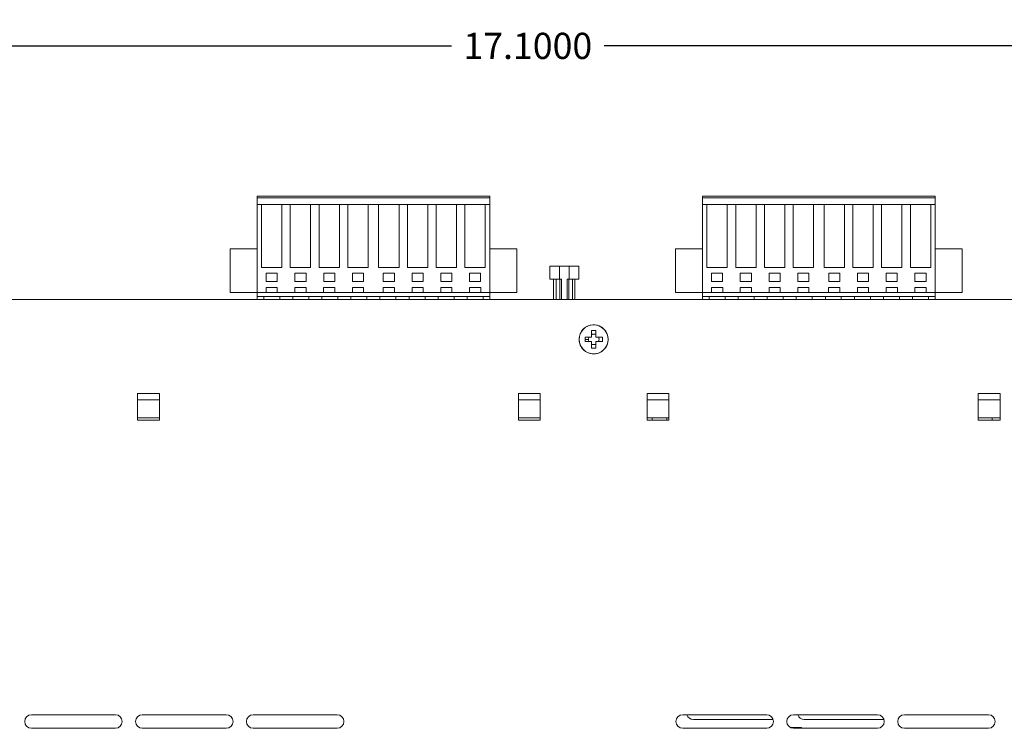
# Model space of a CAD drawing. Units: inches. Extents: x -12.6 to 31.9, y 2 to 23.4.
# Drawn here: x 5.8 to 12.6, y 12.8 to 17.6 of the extents above; entities that cross this region are included whole.
import ezdxf

# ---------------------------------------------------------------- set-up
doc = ezdxf.new("R2010")
doc.units = ezdxf.units.IN
doc.header["$MEASUREMENT"] = 0
doc.layers.add('dims', color=2, linetype='Continuous')
doc.layers.add('top', color=7, linetype='Continuous')
doc.dimstyles.get("Standard").update_dxf_attribs({"dimtxt": 0.18, "dimasz": 0.18, "dimexe": 0.18, "dimexo": 0.0625, "dimgap": 0.09, "dimtad": 0, "dimtih": 1, "dimtoh": 1, "dimdec": 4, "dimzin": 0, "dimdsep": 46, "dimtxsty": 'Standard', "dimcen": 0.09, "dimadec": 0, "dimazin": 0, "dimtfac": 1, "dimtdec": 4, "dimtofl": 0, "dimtmove": 0, "dimatfit": 3, "dimfxl": 0, "dimtolj": 1, "dimtzin": 0, "dimarcsym": 0})

# ---------------------------------------------------------------- blocks, each defined once
blk = doc.blocks.new('*D0')
at = {"layer": 'dims', "color": 0, "lineweight": -2}
for p, q in [((0.7394, 15.7887), (0.7394, 17.6492)), ((17.8394, 15.7887), (17.8394, 17.6492)), ((0.9194, 17.4692), (8.7644, 17.4692)), ((17.6594, 17.4692), (9.8144, 17.4692))]:
    blk.add_line(p, q, dxfattribs=at)
at = {"layer": 'dims', "color": 0}
for points in [[(0.9194, 17.4992), (0.9194, 17.4392), (0.7394, 17.4692)], [(17.6594, 17.4992), (17.6594, 17.4392), (17.8394, 17.4692)]]:
    blk.add_solid(points, dxfattribs=at)
at = {"layer": 'dims', "color": 0, "insert": (9.2894, 17.4692), "char_height": 0.18, "attachment_point": 5}
blk.add_mtext('\\A1;17.1000', dxfattribs=at)

msp = doc.modelspace()

# ---------------------------------------------------------------- linework, layer by layer
at = {"layer": 'top', "color": 0, "linetype": 'Continuous', "lineweight": 0}
for p, q in [((9.02679, 16.43701, 1.75), (7.42679, 16.43701, 1.75)), ((7.42679, 16.43701, 1.75), (7.42679, 16.42401, 1.75)), ((9.02679, 16.42401, 1.75), (7.42679, 16.42401, 1.75)), ((7.42679, 16.42401, 1.75), (7.42679, 16.37901, 1.75)), ((9.02679, 16.42401, 1.75), (9.02679, 16.43701, 1.75)), ((9.02679, 16.37901, 1.75), (9.02679, 16.42401, 1.75)), ((12.09179, 16.43701, 1.75), (10.49179, 16.43701, 1.75)), ((10.49179, 16.43701, 1.75), (10.49179, 16.42401, 1.75)), ((12.09179, 16.42401, 1.75), (10.49179, 16.42401, 1.75)), ((10.49179, 16.42401, 1.75), (10.49179, 16.37901, 1.75)), ((12.09179, 16.42401, 1.75), (12.09179, 16.43701, 1.75)), ((12.09179, 16.37901, 1.75), (12.09179, 16.42401, 1.75)), ((7.42679, 16.37901, 1.75), (9.02679, 16.37901, 1.75)), ((7.42679, 16.37901, 1.75), (7.42679, 15.77401, 1.75)), ((7.45679, 15.94501, 1.75), (7.45679, 16.37901, 1.75)), ((7.59679, 16.37901, 1.75), (7.59679, 15.94501, 1.75)), ((7.65479, 15.94501, 1.75), (7.65479, 16.37901, 1.75)), ((7.79479, 16.37901, 1.75), (7.79479, 15.94501, 1.75)), ((7.85279, 15.94501, 1.75), (7.85279, 16.37901, 1.75)), ((7.99279, 16.37901, 1.75), (7.99279, 15.94501, 1.75)), ((8.05079, 15.94501, 1.75), (8.05079, 16.37901, 1.75)), ((8.19079, 16.37901, 1.75), (8.19079, 15.94501, 1.75)), ((8.26279, 15.94501, 1.75), (8.26279, 16.37901, 1.75)), ((8.40279, 16.37901, 1.75), (8.40279, 15.94501, 1.75)), ((8.46079, 15.94501, 1.75), (8.46079, 16.37901, 1.75)), ((8.60079, 16.37901, 1.75), (8.60079, 15.94501, 1.75)), ((8.65879, 15.94501, 1.75), (8.65879, 16.37901, 1.75)), ((8.79879, 16.37901, 1.75), (8.79879, 15.94501, 1.75)), ((8.85679, 15.94501, 1.75), (8.85679, 16.37901, 1.75)), ((8.99679, 16.37901, 1.75), (8.99679, 15.94501, 1.75)), ((9.02679, 15.77401, 1.75), (9.02679, 16.37901, 1.75)), ((10.49179, 16.37901, 1.75), (12.09179, 16.37901, 1.75)), ((10.49179, 16.37901, 1.75), (10.49179, 15.77401, 1.75)), ((10.52179, 15.94501, 1.75), (10.52179, 16.37901, 1.75)), ((10.66179, 16.37901, 1.75), (10.66179, 15.94501, 1.75)), ((10.71979, 15.94501, 1.75), (10.71979, 16.37901, 1.75)), ((10.85979, 16.37901, 1.75), (10.85979, 15.94501, 1.75)), ((10.91779, 15.94501, 1.75), (10.91779, 16.37901, 1.75)), ((11.05779, 16.37901, 1.75), (11.05779, 15.94501, 1.75)), ((11.11579, 15.94501, 1.75), (11.11579, 16.37901, 1.75)), ((11.25579, 16.37901, 1.75), (11.25579, 15.94501, 1.75)), ((11.32779, 15.94501, 1.75), (11.32779, 16.37901, 1.75)), ((11.46779, 16.37901, 1.75), (11.46779, 15.94501, 1.75)), ((11.52579, 15.94501, 1.75), (11.52579, 16.37901, 1.75)), ((11.66579, 16.37901, 1.75), (11.66579, 15.94501, 1.75)), ((11.72379, 15.94501, 1.75), (11.72379, 16.37901, 1.75)), ((11.86379, 16.37901, 1.75), (11.86379, 15.94501, 1.75)), ((11.92179, 15.94501, 1.75), (11.92179, 16.37901, 1.75)), ((12.06179, 16.37901, 1.75), (12.06179, 15.94501, 1.75)), ((12.09179, 15.77401, 1.75), (12.09179, 16.37901, 1.75)), ((7.23979, 15.77401, 1.75), (7.23979, 16.07401, 1.75)), ((7.42679, 16.07401, 1.75), (7.23979, 16.07401, 1.75)), ((9.02679, 16.07401, 1.75), (9.21379, 16.07401, 1.75)), ((9.21379, 15.77401, 1.75), (9.21379, 16.07401, 1.75)), ((10.30479, 15.77401, 1.75), (10.30479, 16.07401, 1.75)), ((10.49179, 16.07401, 1.75), (10.30479, 16.07401, 1.75)), ((12.09179, 16.07401, 1.75), (12.27879, 16.07401, 1.75)), ((12.27879, 15.77401, 1.75), (12.27879, 16.07401, 1.75)), ((7.59679, 15.94501, 1.75), (7.45679, 15.94501, 1.75)), ((7.79479, 15.94501, 1.75), (7.65479, 15.94501, 1.75)), ((7.99279, 15.94501, 1.75), (7.85279, 15.94501, 1.75)), ((8.19079, 15.94501, 1.75), (8.05079, 15.94501, 1.75)), ((8.40279, 15.94501, 1.75), (8.26279, 15.94501, 1.75)), ((8.60079, 15.94501, 1.75), (8.46079, 15.94501, 1.75)), ((8.79879, 15.94501, 1.75), (8.65879, 15.94501, 1.75)), ((8.99679, 15.94501, 1.75), (8.85679, 15.94501, 1.75)), ((9.44029, 15.86501, 1.75), (9.44029, 15.95501, 1.75)), ((9.50729, 15.95501, 1.75), (9.44029, 15.95501, 1.75)), ((9.57329, 15.95501, 1.75), (9.50729, 15.95501, 1.75)), ((9.50729, 15.86501, 1.75), (9.50729, 15.95501, 1.75)), ((9.57329, 15.86501, 1.75), (9.57329, 15.95501, 1.75)), ((9.64029, 15.95501, 1.75), (9.57329, 15.95501, 1.75)), ((9.64029, 15.86501, 1.75), (9.64029, 15.95501, 1.75)), ((10.66179, 15.94501, 1.75), (10.52179, 15.94501, 1.75)), ((10.85979, 15.94501, 1.75), (10.71979, 15.94501, 1.75)), ((11.05779, 15.94501, 1.75), (10.91779, 15.94501, 1.75)), ((11.25579, 15.94501, 1.75), (11.11579, 15.94501, 1.75)), ((11.46779, 15.94501, 1.75), (11.32779, 15.94501, 1.75)), ((11.66579, 15.94501, 1.75), (11.52579, 15.94501, 1.75)), ((11.86379, 15.94501, 1.75), (11.72379, 15.94501, 1.75)), ((12.06179, 15.94501, 1.75), (11.92179, 15.94501, 1.75)), ((7.48879, 15.84801, 1.75), (7.48879, 15.90601, 1.75)), ((7.48879, 15.90601, 1.75), (7.56479, 15.90601, 1.75)), ((7.56479, 15.90601, 1.75), (7.56479, 15.84801, 1.75)), ((7.68679, 15.84801, 1.75), (7.68679, 15.90601, 1.75)), ((7.68679, 15.90601, 1.75), (7.76279, 15.90601, 1.75)), ((7.76279, 15.90601, 1.75), (7.76279, 15.84801, 1.75)), ((7.88479, 15.84801, 1.75), (7.88479, 15.90601, 1.75)), ((7.88479, 15.90601, 1.75), (7.96079, 15.90601, 1.75)), ((7.96079, 15.90601, 1.75), (7.96079, 15.84801, 1.75)), ((8.08279, 15.84801, 1.75), (8.08279, 15.90601, 1.75)), ((8.08279, 15.90601, 1.75), (8.15879, 15.90601, 1.75)), ((8.15879, 15.90601, 1.75), (8.15879, 15.84801, 1.75)), ((8.29479, 15.84801, 1.75), (8.29479, 15.90601, 1.75)), ((8.29479, 15.90601, 1.75), (8.37079, 15.90601, 1.75)), ((8.37079, 15.90601, 1.75), (8.37079, 15.84801, 1.75)), ((8.49279, 15.84801, 1.75), (8.49279, 15.90601, 1.75)), ((8.49279, 15.90601, 1.75), (8.56879, 15.90601, 1.75)), ((8.56879, 15.90601, 1.75), (8.56879, 15.84801, 1.75)), ((8.69079, 15.84801, 1.75), (8.69079, 15.90601, 1.75)), ((8.69079, 15.90601, 1.75), (8.76679, 15.90601, 1.75)), ((8.76679, 15.90601, 1.75), (8.76679, 15.84801, 1.75)), ((8.88879, 15.84801, 1.75), (8.88879, 15.90601, 1.75)), ((8.88879, 15.90601, 1.75), (8.96479, 15.90601, 1.75)), ((8.96479, 15.90601, 1.75), (8.96479, 15.84801, 1.75)), ((9.44029, 15.86501, 1.75), (9.50729, 15.86501, 1.75)), ((9.46679, 15.72621, 1.75), (9.46679, 15.86501, 1.75)), ((9.48379, 15.72621, 1.75), (9.48379, 15.86501, 1.75)), ((9.50729, 15.86501, 1.75), (9.52029, 15.86501, 1.75)), ((9.50879, 15.72621, 1.75), (9.50879, 15.86501, 1.75)), ((9.52029, 15.86501, 1.75), (9.52029, 15.72621, 1.75)), ((9.56029, 15.72621, 1.75), (9.56029, 15.86501, 1.75)), ((9.56029, 15.86501, 1.75), (9.57329, 15.86501, 1.75)), ((9.57179, 15.72621, 1.75), (9.57179, 15.86501, 1.75)), ((9.57329, 15.86501, 1.75), (9.64029, 15.86501, 1.75)), ((9.59679, 15.72621, 1.75), (9.59679, 15.86501, 1.75)), ((9.61379, 15.72621, 1.75), (9.61379, 15.86501, 1.75)), ((10.55379, 15.84801, 1.75), (10.55379, 15.90601, 1.75)), ((10.55379, 15.90601, 1.75), (10.62979, 15.90601, 1.75)), ((10.62979, 15.90601, 1.75), (10.62979, 15.84801, 1.75)), ((10.75179, 15.84801, 1.75), (10.75179, 15.90601, 1.75)), ((10.75179, 15.90601, 1.75), (10.82779, 15.90601, 1.75)), ((10.82779, 15.90601, 1.75), (10.82779, 15.84801, 1.75)), ((10.94979, 15.84801, 1.75), (10.94979, 15.90601, 1.75)), ((10.94979, 15.90601, 1.75), (11.02579, 15.90601, 1.75)), ((11.02579, 15.90601, 1.75), (11.02579, 15.84801, 1.75)), ((11.14779, 15.84801, 1.75), (11.14779, 15.90601, 1.75)), ((11.14779, 15.90601, 1.75), (11.22379, 15.90601, 1.75)), ((11.22379, 15.90601, 1.75), (11.22379, 15.84801, 1.75)), ((11.35979, 15.84801, 1.75), (11.35979, 15.90601, 1.75)), ((11.35979, 15.90601, 1.75), (11.43579, 15.90601, 1.75)), ((11.43579, 15.90601, 1.75), (11.43579, 15.84801, 1.75)), ((11.55779, 15.84801, 1.75), (11.55779, 15.90601, 1.75)), ((11.55779, 15.90601, 1.75), (11.63379, 15.90601, 1.75)), ((11.63379, 15.90601, 1.75), (11.63379, 15.84801, 1.75)), ((11.75579, 15.84801, 1.75), (11.75579, 15.90601, 1.75)), ((11.75579, 15.90601, 1.75), (11.83179, 15.90601, 1.75)), ((11.83179, 15.90601, 1.75), (11.83179, 15.84801, 1.75)), ((11.95379, 15.84801, 1.75), (11.95379, 15.90601, 1.75)), ((11.95379, 15.90601, 1.75), (12.02979, 15.90601, 1.75)), ((12.02979, 15.90601, 1.75), (12.02979, 15.84801, 1.75)), ((7.48829, 15.77401, 1.75), (7.48829, 15.80901, 1.75)), ((7.48829, 15.80901, 1.75), (7.56529, 15.80901, 1.75)), ((7.56479, 15.84801, 1.75), (7.48879, 15.84801, 1.75)), ((7.56529, 15.80901, 1.75), (7.56529, 15.77401, 1.75)), ((7.68629, 15.77401, 1.75), (7.68629, 15.80901, 1.75)), ((7.68629, 15.80901, 1.75), (7.76329, 15.80901, 1.75)), ((7.76279, 15.84801, 1.75), (7.68679, 15.84801, 1.75)), ((7.76329, 15.80901, 1.75), (7.76329, 15.77401, 1.75)), ((7.88429, 15.77401, 1.75), (7.88429, 15.80901, 1.75)), ((7.88429, 15.80901, 1.75), (7.96129, 15.80901, 1.75)), ((7.96079, 15.84801, 1.75), (7.88479, 15.84801, 1.75)), ((7.96129, 15.80901, 1.75), (7.96129, 15.77401, 1.75)), ((8.08229, 15.77401, 1.75), (8.08229, 15.80901, 1.75)), ((8.08229, 15.80901, 1.75), (8.15929, 15.80901, 1.75)), ((8.15879, 15.84801, 1.75), (8.08279, 15.84801, 1.75)), ((8.15929, 15.80901, 1.75), (8.15929, 15.77401, 1.75)), ((8.29429, 15.77401, 1.75), (8.29429, 15.80901, 1.75)), ((8.29429, 15.80901, 1.75), (8.37129, 15.80901, 1.75)), ((8.37079, 15.84801, 1.75), (8.29479, 15.84801, 1.75)), ((8.37129, 15.80901, 1.75), (8.37129, 15.77401, 1.75)), ((8.49229, 15.77401, 1.75), (8.49229, 15.80901, 1.75)), ((8.49229, 15.80901, 1.75), (8.56929, 15.80901, 1.75)), ((8.56879, 15.84801, 1.75), (8.49279, 15.84801, 1.75)), ((8.56929, 15.80901, 1.75), (8.56929, 15.77401, 1.75)), ((8.69029, 15.77401, 1.75), (8.69029, 15.80901, 1.75)), ((8.69029, 15.80901, 1.75), (8.76729, 15.80901, 1.75)), ((8.76679, 15.84801, 1.75), (8.69079, 15.84801, 1.75)), ((8.76729, 15.80901, 1.75), (8.76729, 15.77401, 1.75)), ((8.88829, 15.77401, 1.75), (8.88829, 15.80901, 1.75)), ((8.88829, 15.80901, 1.75), (8.96529, 15.80901, 1.75)), ((8.96479, 15.84801, 1.75), (8.88879, 15.84801, 1.75)), ((8.96529, 15.80901, 1.75), (8.96529, 15.77401, 1.75)), ((10.55329, 15.77401, 1.75), (10.55329, 15.80901, 1.75)), ((10.55329, 15.80901, 1.75), (10.63029, 15.80901, 1.75)), ((10.62979, 15.84801, 1.75), (10.55379, 15.84801, 1.75)), ((10.63029, 15.80901, 1.75), (10.63029, 15.77401, 1.75)), ((10.75129, 15.77401, 1.75), (10.75129, 15.80901, 1.75)), ((10.75129, 15.80901, 1.75), (10.82829, 15.80901, 1.75)), ((10.82779, 15.84801, 1.75), (10.75179, 15.84801, 1.75)), ((10.82829, 15.80901, 1.75), (10.82829, 15.77401, 1.75)), ((10.94929, 15.77401, 1.75), (10.94929, 15.80901, 1.75)), ((10.94929, 15.80901, 1.75), (11.02629, 15.80901, 1.75)), ((11.02579, 15.84801, 1.75), (10.94979, 15.84801, 1.75)), ((11.02629, 15.80901, 1.75), (11.02629, 15.77401, 1.75)), ((11.14729, 15.77401, 1.75), (11.14729, 15.80901, 1.75)), ((11.14729, 15.80901, 1.75), (11.22429, 15.80901, 1.75)), ((11.22379, 15.84801, 1.75), (11.14779, 15.84801, 1.75)), ((11.22429, 15.80901, 1.75), (11.22429, 15.77401, 1.75)), ((11.35929, 15.77401, 1.75), (11.35929, 15.80901, 1.75)), ((11.35929, 15.80901, 1.75), (11.43629, 15.80901, 1.75)), ((11.43579, 15.84801, 1.75), (11.35979, 15.84801, 1.75)), ((11.43629, 15.80901, 1.75), (11.43629, 15.77401, 1.75)), ((11.55729, 15.77401, 1.75), (11.55729, 15.80901, 1.75)), ((11.55729, 15.80901, 1.75), (11.63429, 15.80901, 1.75)), ((11.63379, 15.84801, 1.75), (11.55779, 15.84801, 1.75)), ((11.63429, 15.80901, 1.75), (11.63429, 15.77401, 1.75)), ((11.75529, 15.77401, 1.75), (11.75529, 15.80901, 1.75)), ((11.75529, 15.80901, 1.75), (11.83229, 15.80901, 1.75)), ((11.83179, 15.84801, 1.75), (11.75579, 15.84801, 1.75)), ((11.83229, 15.80901, 1.75), (11.83229, 15.77401, 1.75)), ((11.95329, 15.77401, 1.75), (11.95329, 15.80901, 1.75)), ((11.95329, 15.80901, 1.75), (12.03029, 15.80901, 1.75)), ((12.02979, 15.84801, 1.75), (11.95379, 15.84801, 1.75)), ((12.03029, 15.80901, 1.75), (12.03029, 15.77401, 1.75)), ((0.73936, 15.72621, 1.75), (17.73936, 15.72621, 1.75)), ((7.23979, 15.77401, 1.75), (7.42679, 15.77401, 1.75)), ((7.42679, 15.77401, 1.75), (7.48829, 15.77401, 1.75)), ((7.42679, 15.77401, 1.75), (7.42679, 15.74501, 1.75)), ((7.42679, 15.74501, 1.75), (7.47179, 15.74501, 1.75)), ((7.42679, 15.74501, 1.75), (7.42679, 15.72621, 1.75)), ((7.47179, 15.74501, 1.75), (7.58179, 15.74501, 1.75)), ((7.47179, 15.72621, 1.75), (7.47179, 15.74501, 1.75)), ((7.56529, 15.77401, 1.75), (7.48829, 15.77401, 1.75)), ((7.56529, 15.77401, 1.75), (7.68629, 15.77401, 1.75)), ((7.58179, 15.74501, 1.75), (7.67179, 15.74501, 1.75)), ((7.58179, 15.74501, 1.75), (7.58179, 15.72621, 1.75)), ((7.67179, 15.74501, 1.75), (7.78179, 15.74501, 1.75)), ((7.67179, 15.72621, 1.75), (7.67179, 15.74501, 1.75)), ((7.76329, 15.77401, 1.75), (7.68629, 15.77401, 1.75)), ((7.76329, 15.77401, 1.75), (7.88429, 15.77401, 1.75)), ((7.78179, 15.74501, 1.75), (7.87179, 15.74501, 1.75)), ((7.78179, 15.74501, 1.75), (7.78179, 15.72621, 1.75)), ((7.87179, 15.74501, 1.75), (7.98179, 15.74501, 1.75)), ((7.87179, 15.72621, 1.75), (7.87179, 15.74501, 1.75)), ((7.96129, 15.77401, 1.75), (7.88429, 15.77401, 1.75)), ((7.96129, 15.77401, 1.75), (8.08229, 15.77401, 1.75)), ((7.98179, 15.74501, 1.75), (8.07179, 15.74501, 1.75)), ((7.98179, 15.74501, 1.75), (7.98179, 15.72621, 1.75)), ((8.07179, 15.74501, 1.75), (8.18179, 15.74501, 1.75)), ((8.07179, 15.72621, 1.75), (8.07179, 15.74501, 1.75)), ((8.15929, 15.77401, 1.75), (8.08229, 15.77401, 1.75)), ((8.15929, 15.77401, 1.75), (8.29429, 15.77401, 1.75)), ((8.18179, 15.74501, 1.75), (8.27179, 15.74501, 1.75)), ((8.18179, 15.74501, 1.75), (8.18179, 15.72621, 1.75)), ((8.27179, 15.74501, 1.75), (8.38179, 15.74501, 1.75)), ((8.27179, 15.72621, 1.75), (8.27179, 15.74501, 1.75)), ((8.37129, 15.77401, 1.75), (8.29429, 15.77401, 1.75)), ((8.37129, 15.77401, 1.75), (8.49229, 15.77401, 1.75)), ((8.38179, 15.74501, 1.75), (8.47179, 15.74501, 1.75)), ((8.38179, 15.74501, 1.75), (8.38179, 15.72621, 1.75)), ((8.47179, 15.74501, 1.75), (8.58179, 15.74501, 1.75)), ((8.47179, 15.72621, 1.75), (8.47179, 15.74501, 1.75)), ((8.56929, 15.77401, 1.75), (8.49229, 15.77401, 1.75)), ((8.56929, 15.77401, 1.75), (8.69029, 15.77401, 1.75)), ((8.58179, 15.74501, 1.75), (8.67179, 15.74501, 1.75)), ((8.58179, 15.74501, 1.75), (8.58179, 15.72621, 1.75)), ((8.67179, 15.74501, 1.75), (8.78179, 15.74501, 1.75)), ((8.67179, 15.72621, 1.75), (8.67179, 15.74501, 1.75)), ((8.76729, 15.77401, 1.75), (8.69029, 15.77401, 1.75)), ((8.76729, 15.77401, 1.75), (8.88829, 15.77401, 1.75)), ((8.78179, 15.74501, 1.75), (8.87179, 15.74501, 1.75)), ((8.78179, 15.74501, 1.75), (8.78179, 15.72621, 1.75)), ((8.87179, 15.74501, 1.75), (8.98179, 15.74501, 1.75)), ((8.87179, 15.72621, 1.75), (8.87179, 15.74501, 1.75)), ((8.96529, 15.77401, 1.75), (8.88829, 15.77401, 1.75)), ((8.96529, 15.77401, 1.75), (9.02679, 15.77401, 1.75)), ((8.98179, 15.74501, 1.75), (9.02679, 15.74501, 1.75)), ((8.98179, 15.74501, 1.75), (8.98179, 15.72621, 1.75)), ((9.02679, 15.74501, 1.75), (9.02679, 15.77401, 1.75)), ((9.21379, 15.77401, 1.75), (9.02679, 15.77401, 1.75)), ((9.02679, 15.72621, 1.75), (9.02679, 15.74501, 1.75)), ((10.30479, 15.77401, 1.75), (10.49179, 15.77401, 1.75)), ((10.49179, 15.77401, 1.75), (10.55329, 15.77401, 1.75)), ((10.49179, 15.77401, 1.75), (10.49179, 15.74501, 1.75)), ((10.49179, 15.74501, 1.75), (10.53679, 15.74501, 1.75)), ((10.49179, 15.74501, 1.75), (10.49179, 15.72621, 1.75)), ((10.53679, 15.74501, 1.75), (10.64679, 15.74501, 1.75)), ((10.53679, 15.72621, 1.75), (10.53679, 15.74501, 1.75)), ((10.63029, 15.77401, 1.75), (10.55329, 15.77401, 1.75)), ((10.63029, 15.77401, 1.75), (10.75129, 15.77401, 1.75)), ((10.64679, 15.74501, 1.75), (10.73679, 15.74501, 1.75)), ((10.64679, 15.74501, 1.75), (10.64679, 15.72621, 1.75)), ((10.73679, 15.74501, 1.75), (10.84679, 15.74501, 1.75)), ((10.73679, 15.72621, 1.75), (10.73679, 15.74501, 1.75)), ((10.82829, 15.77401, 1.75), (10.75129, 15.77401, 1.75)), ((10.82829, 15.77401, 1.75), (10.94929, 15.77401, 1.75)), ((10.84679, 15.74501, 1.75), (10.93679, 15.74501, 1.75)), ((10.84679, 15.74501, 1.75), (10.84679, 15.72621, 1.75)), ((10.93679, 15.74501, 1.75), (11.04679, 15.74501, 1.75)), ((10.93679, 15.72621, 1.75), (10.93679, 15.74501, 1.75)), ((11.02629, 15.77401, 1.75), (10.94929, 15.77401, 1.75)), ((11.02629, 15.77401, 1.75), (11.14729, 15.77401, 1.75)), ((11.04679, 15.74501, 1.75), (11.13679, 15.74501, 1.75)), ((11.04679, 15.74501, 1.75), (11.04679, 15.72621, 1.75)), ((11.13679, 15.74501, 1.75), (11.24679, 15.74501, 1.75)), ((11.13679, 15.72621, 1.75), (11.13679, 15.74501, 1.75)), ((11.22429, 15.77401, 1.75), (11.14729, 15.77401, 1.75)), ((11.22429, 15.77401, 1.75), (11.35929, 15.77401, 1.75)), ((11.24679, 15.74501, 1.75), (11.33679, 15.74501, 1.75)), ((11.24679, 15.74501, 1.75), (11.24679, 15.72621, 1.75)), ((11.33679, 15.74501, 1.75), (11.44679, 15.74501, 1.75)), ((11.33679, 15.72621, 1.75), (11.33679, 15.74501, 1.75)), ((11.43629, 15.77401, 1.75), (11.35929, 15.77401, 1.75)), ((11.43629, 15.77401, 1.75), (11.55729, 15.77401, 1.75)), ((11.44679, 15.74501, 1.75), (11.53679, 15.74501, 1.75)), ((11.44679, 15.74501, 1.75), (11.44679, 15.72621, 1.75)), ((11.53679, 15.74501, 1.75), (11.64679, 15.74501, 1.75)), ((11.53679, 15.72621, 1.75), (11.53679, 15.74501, 1.75)), ((11.63429, 15.77401, 1.75), (11.55729, 15.77401, 1.75)), ((11.63429, 15.77401, 1.75), (11.75529, 15.77401, 1.75)), ((11.64679, 15.74501, 1.75), (11.73679, 15.74501, 1.75)), ((11.64679, 15.74501, 1.75), (11.64679, 15.72621, 1.75)), ((11.73679, 15.74501, 1.75), (11.84679, 15.74501, 1.75)), ((11.73679, 15.72621, 1.75), (11.73679, 15.74501, 1.75)), ((11.83229, 15.77401, 1.75), (11.75529, 15.77401, 1.75)), ((11.83229, 15.77401, 1.75), (11.95329, 15.77401, 1.75)), ((11.84679, 15.74501, 1.75), (11.93679, 15.74501, 1.75)), ((11.84679, 15.74501, 1.75), (11.84679, 15.72621, 1.75)), ((11.93679, 15.74501, 1.75), (12.04679, 15.74501, 1.75)), ((11.93679, 15.72621, 1.75), (11.93679, 15.74501, 1.75)), ((12.03029, 15.77401, 1.75), (11.95329, 15.77401, 1.75)), ((12.03029, 15.77401, 1.75), (12.09179, 15.77401, 1.75)), ((12.04679, 15.74501, 1.75), (12.09179, 15.74501, 1.75)), ((12.04679, 15.74501, 1.75), (12.04679, 15.72621, 1.75)), ((12.09179, 15.74501, 1.75), (12.09179, 15.77401, 1.75)), ((12.27879, 15.77401, 1.75), (12.09179, 15.77401, 1.75)), ((12.09179, 15.72621, 1.75), (12.09179, 15.74501, 1.75)), ((9.68281, 15.43621, 1.75), (9.68281, 15.46621, 1.75)), ((9.68281, 15.46621, 1.75), (9.72781, 15.46621, 1.75)), ((9.72781, 15.51121, 1.75), (9.75781, 15.51121, 1.75)), ((9.72781, 15.46621, 1.75), (9.72781, 15.51121, 1.75)), ((9.75781, 15.51121, 1.75), (9.75781, 15.46621, 1.75)), ((9.75781, 15.46621, 1.75), (9.80281, 15.46621, 1.75)), ((9.80281, 15.46621, 1.75), (9.80281, 15.43621, 1.75)), ((9.72781, 15.43621, 1.75), (9.68281, 15.43621, 1.75)), ((9.72781, 15.39121, 1.75), (9.72781, 15.43621, 1.75)), ((9.75781, 15.39121, 1.75), (9.72781, 15.39121, 1.75)), ((9.75781, 15.43621, 1.75), (9.75781, 15.39121, 1.75)), ((9.80281, 15.43621, 1.75), (9.75781, 15.43621, 1.75)), ((6.60425, 14.89653, 1.75), (6.60425, 15.07955, 1.75)), ((6.60425, 15.07955, 1.75), (6.75425, 15.07955, 1.75)), ((6.75425, 15.07955, 1.75), (6.75425, 14.89653, 1.75)), ((9.22434, 14.89653, 1.75), (9.22434, 15.07955, 1.75)), ((9.22434, 15.07955, 1.75), (9.37434, 15.07955, 1.75)), ((9.37434, 15.07955, 1.75), (9.37434, 14.89653, 1.75)), ((10.1095, 14.89653, 1.75), (10.1095, 15.07955, 1.75)), ((10.1095, 15.07955, 1.75), (10.2595, 15.07955, 1.75)), ((10.2595, 15.07955, 1.75), (10.2595, 14.89653, 1.75)), ((12.38931, 14.89653, 1.75), (12.38931, 15.07955, 1.75)), ((12.38931, 15.07955, 1.75), (12.53931, 15.07955, 1.75)), ((12.53931, 15.07955, 1.75), (12.53931, 14.89653, 1.75)), ((6.60425, 15.03625, 1.75), (6.75425, 15.03625, 1.75)), ((9.22434, 15.03625, 1.75), (9.37434, 15.03625, 1.75)), ((10.1095, 15.03625, 1.75), (10.2595, 15.03625, 1.75)), ((12.38931, 15.03625, 1.75), (12.53931, 15.03625, 1.75)), ((6.60425, 14.91125, 1.75), (6.75425, 14.91125, 1.75)), ((9.22434, 14.91125, 1.75), (9.37434, 14.91125, 1.75)), ((10.1095, 14.91125, 1.75), (10.2595, 14.91125, 1.75)), ((10.14526, 14.89653, 1.75), (10.14526, 14.91125, 1.75)), ((10.24526, 14.91125, 1.75), (10.24526, 14.89653, 1.75)), ((12.38931, 14.91125, 1.75), (12.53931, 14.91125, 1.75)), ((12.48525, 14.91125, 1.75), (12.48525, 14.89653, 1.75)), ((6.75425, 14.89653, 1.75), (6.60425, 14.89653, 1.75)), ((9.37434, 14.89653, 1.75), (9.22434, 14.89653, 1.75)), ((10.2595, 14.89653, 1.75), (10.1095, 14.89653, 1.75)), ((12.53931, 14.89653, 1.75), (12.38931, 14.89653, 1.75)), ((5.87325, 12.87002, 1.75), (6.45125, 12.87002, 1.75)), ((6.63625, 12.87002, 1.75), (7.21425, 12.87002, 1.75)), ((7.39925, 12.87002, 1.75), (7.97725, 12.87002, 1.75)), ((10.35507, 12.87002, 1.75), (10.93307, 12.87002, 1.75)), ((10.97751, 12.83719, 1.75), (10.429, 12.83719, 1.75)), ((11.11807, 12.87002, 1.75), (11.69607, 12.87002, 1.75)), ((11.74051, 12.83719, 1.75), (11.192, 12.83719, 1.75)), ((11.88107, 12.87002, 1.75), (12.45907, 12.87002, 1.75)), ((6.45125, 12.77702, 1.75), (5.87325, 12.77702, 1.75)), ((7.21425, 12.77702, 1.75), (6.63625, 12.77702, 1.75)), ((7.97725, 12.77702, 1.75), (7.39925, 12.77702, 1.75)), ((10.93307, 12.77702, 1.75), (10.35507, 12.77702, 1.75)), ((11.09507, 12.7831, 1.75), (11.17358, 12.7831, 1.75)), ((11.69607, 12.77702, 1.75), (11.11807, 12.77702, 1.75)), ((11.17358, 12.7831, 1.75), (11.17358, 12.77702, 1.75)), ((12.45907, 12.77702, 1.75), (11.88107, 12.77702, 1.75))]:
    msp.add_line(p, q, dxfattribs=at)
msp.add_circle((9.74281, 15.45121, 1.75), 0.1, dxfattribs=at)
for centre, start, end in [((5.87325, 12.82352, 1.75), 90, 270), ((6.45125, 12.82352, 1.75), 270, 90), ((6.63625, 12.82352, 1.75), 90, 270), ((7.21425, 12.82352, 1.75), 270, 90), ((7.39925, 12.82352, 1.75), 90, 270), ((7.97725, 12.82352, 1.75), 270, 90), ((10.35507, 12.82352, 1.75), 90, 270), ((10.429, 12.88369, 1.75), 197.108086, 270), ((10.93307, 12.82352, 1.75), 270, 90), ((11.11807, 12.82352, 1.75), 90, 270), ((11.192, 12.88369, 1.75), 197.108086, 270), ((11.69607, 12.82352, 1.75), 270, 90), ((11.88107, 12.82352, 1.75), 90, 270), ((12.45907, 12.82352, 1.75), 270, 90)]:
    msp.add_arc(centre, 0.0465, start, end, dxfattribs=at)
for points, knots in [([(9.64187, 15.45121, 1.75), (9.64187, 15.47803, 1.75), (9.65321, 15.50467, 1.75), (9.67254, 15.52327, 1.75), (9.6896, 15.53968, 1.75), (9.71265, 15.54973, 1.75), (9.73628, 15.55105, 1.75), (9.77693, 15.55333, 1.75), (9.81771, 15.52805, 1.75), (9.83377, 15.49064, 1.75), (9.84571, 15.46281, 1.75), (9.84408, 15.42952, 1.75), (9.82947, 15.40299, 1.75), (9.81861, 15.38325, 1.75), (9.80087, 15.36739, 1.75), (9.78005, 15.35879, 1.75), (9.74945, 15.34614, 1.75), (9.71258, 15.35002, 1.75), (9.68528, 15.36876, 1.75), (9.65864, 15.38704, 1.75), (9.64187, 15.4189, 1.75), (9.64187, 15.45121, 1.75)], [0, 0, 0, 0, 0.1280722, 0.1280722, 0.1280722, 0.241106, 0.241106, 0.241106, 0.4354925, 0.4354925, 0.4354925, 0.580088, 0.580088, 0.580088, 0.6876461, 0.6876461, 0.6876461, 0.8457307, 0.8457307, 0.8457307, 1, 1, 1, 1]), ([(9.7064, 15.45121, 1.75), (9.7064, 15.45339, 1.75), (9.70659, 15.45557, 1.75), (9.70752, 15.46065, 1.75), (9.70841, 15.4635, 1.75), (9.70963, 15.46621, 1.75)], [-0.205689015, -0.205689015, -0.205689015, -0.205689015, -0.199124208, -0.199124208, -0.190178079, -0.190178079, -0.190178079, -0.190178079]), ([(9.70963, 15.43621, 1.75), (9.70855, 15.43859, 1.75), (9.70774, 15.44108, 1.75), (9.70666, 15.44613, 1.75), (9.7064, 15.44867, 1.75), (9.7064, 15.45121, 1.75)], [-0.221182487, -0.221182487, -0.221182487, -0.221182487, -0.213347366, -0.213347366, -0.205689015, -0.205689015, -0.205689015, -0.205689015]), ([(9.72781, 15.48438, 1.75), (9.73003, 15.48539, 1.75), (9.73236, 15.48618, 1.75), (9.73938, 15.48777, 1.75), (9.74417, 15.4879, 1.75), (9.75194, 15.48659, 1.75), (9.75495, 15.48567, 1.75), (9.75781, 15.48438, 1.75)], [-0.163827446, -0.163827446, -0.163827446, -0.163827446, -0.156454735, -0.156454735, -0.142231577, -0.142231577, -0.132805586, -0.132805586, -0.132805586, -0.132805586]), ([(9.77598, 15.46621, 1.75), (9.77692, 15.46413, 1.75), (9.77767, 15.46195, 1.75), (9.77931, 15.45511, 1.75), (9.77951, 15.45033, 1.75), (9.77828, 15.44238, 1.75), (9.77734, 15.43921, 1.75), (9.77598, 15.43621, 1.75)], [-0.106454764, -0.106454764, -0.106454764, -0.106454764, -0.099562104, -0.099562104, -0.085338946, -0.085338946, -0.075433192, -0.075433192, -0.075433192, -0.075433192]), ([(9.75781, 15.41803, 1.75), (9.75587, 15.41716, 1.75), (9.75385, 15.41645, 1.75), (9.74718, 15.41475, 1.75), (9.7424, 15.41449, 1.75), (9.73428, 15.41564, 1.75), (9.73095, 15.41661, 1.75), (9.72781, 15.41803, 1.75)], [-0.049082092, -0.049082092, -0.049082092, -0.049082092, -0.042669473, -0.042669473, -0.028446315, -0.028446315, -0.018060915, -0.018060915, -0.018060915, -0.018060915])]:
    msp.add_open_spline(points, degree=3, knots=knots, dxfattribs=at)
for points in [[(9.64187, 15.45121, 1.75), (9.64216, 15.45121, 1.75), (9.64245, 15.45121, 1.75), (9.64273, 15.45121, 1.75)], [(9.64281, 15.45121, 1.75), (9.64281, 15.45121, 1.75), (9.64275, 15.45121, 1.75), (9.64267, 15.45121, 1.75)], [(9.68281, 15.45121, 1.75), (9.68973, 15.45121, 1.75), (9.69828, 15.45121, 1.75), (9.7064, 15.45121, 1.75)]]:
    msp.add_open_spline(points, degree=3, dxfattribs=at)

# ---------------------------------------------------------------- dimensions: what is measured, and where the dimension line sits
at = {"layer": 'dims'}
dim = msp.add_linear_dim(base=(17.83936, 17.46918), p1=(0.73936, 15.72621, 1.75), p2=(17.83936, 15.72621, 1.75), dimstyle='Standard', dxfattribs=at)
dim.commit()
dim.dimension.update_dxf_attribs({"geometry": '*D0', "text_midpoint": (9.28936, 17.46918)})

doc.saveas('drawing.dxf')
